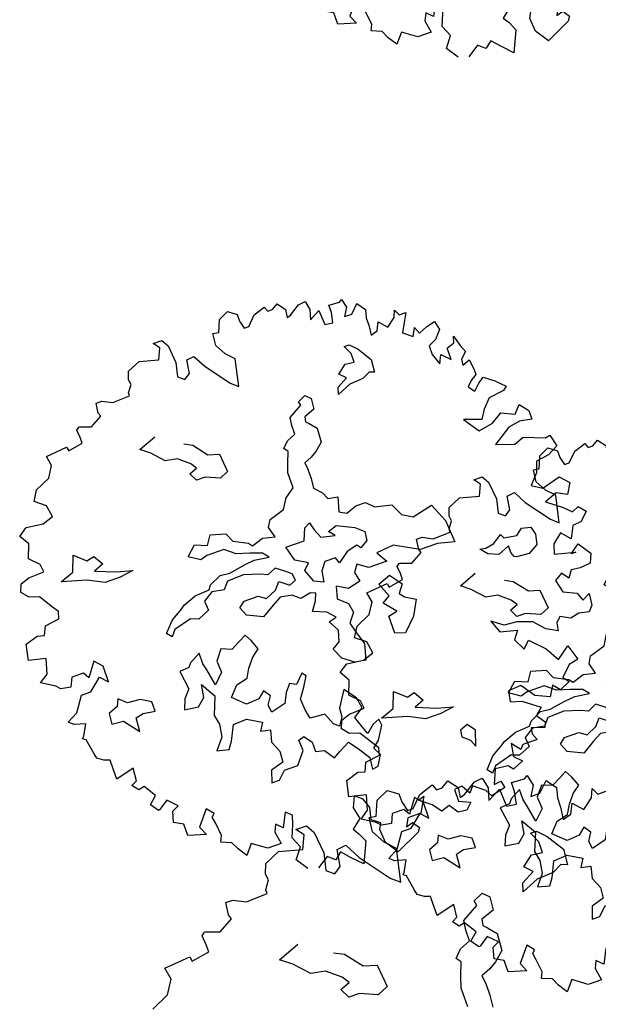
# Model space of a CAD drawing. Units: metres. Extents: x 1705 to 2279, y 410 to 811.
# Drawn here: x 1934 to 1939, y 655 to 663 of the extents above; entities that cross this region are included whole.
import ezdxf

# ---------------------------------------------------------------- set-up
doc = ezdxf.new("R2010")
doc.units = ezdxf.units.M
for name, color, linetype in [('BLUE', 5, 'Continuous'), ('G', 76, 'Continuous'), ('G1', 112, 'Continuous')]:
    doc.layers.add(name, color=color, linetype=linetype)

# ---------------------------------------------------------------- blocks, each defined once
blk = doc.blocks.new('TREE-1')
at = {"layer": 'G'}
for p, q in [((6.515, -1.05), (6.696, -0.962)), ((6.696, -0.962), (6.841, -1.065)), ((5.265, -1.065), (5.426, -1.065)), ((5.353, -1.174), (5.265, -1.065)), ((5.265, -1.371), (5.353, -1.174)), ((5.426, -1.065), (5.499, -1.19)), ((5.499, -1.19), (5.535, -1.517)), ((6.427, -1.262), (6.515, -1.05)), ((6.841, -1.065), (6.841, -1.19)), ((6.841, -1.19), (6.878, -1.335)), ((6.966, -1.335), (7.127, -1.174)), ((7.127, -1.174), (7.339, -1.102)), ((7.339, -1.102), (7.376, -1.19)), ((7.376, -1.19), (7.464, -1.19)), ((7.464, -1.19), (7.573, -1.122)), ((7.573, -1.122), (7.681, -1.262)), ((4.638, -1.532), (4.69, -1.387)), ((4.69, -1.387), (4.923, -1.283)), ((4.923, -1.283), (5.265, -1.371)), ((6.302, -1.46), (6.323, -1.247)), ((6.323, -1.247), (6.427, -1.262)), ((6.878, -1.335), (6.966, -1.335)), ((7.681, -1.262), (7.661, -1.408)), ((7.661, -1.408), (7.733, -1.387)), ((7.733, -1.387), (7.93, -1.262)), ((7.93, -1.262), (8.055, -1.247)), ((8.055, -1.247), (8.091, -1.408)), ((4.654, -1.62), (4.638, -1.532)), ((5.535, -1.517), (5.478, -1.766)), ((5.696, -1.781), (5.732, -1.532)), ((5.732, -1.532), (5.872, -1.517)), ((5.872, -1.517), (5.996, -1.745)), ((6.411, -1.657), (6.302, -1.46)), ((8.091, -1.408), (8.039, -1.584)), ((8.039, -1.584), (8.236, -1.48)), ((8.236, -1.48), (8.252, -1.745)), ((8.433, -1.444), (8.63, -1.46)), ((8.433, -1.584), (8.433, -1.444)), ((8.63, -1.46), (8.682, -1.423)), ((8.682, -1.423), (8.718, -1.584)), ((3.938, -1.911), (3.959, -1.729)), ((3.959, -1.729), (4.068, -1.729)), ((4.068, -1.729), (4.244, -1.817)), ((4.565, -1.745), (4.654, -1.62)), ((4.565, -1.802), (4.565, -1.745)), ((5.996, -1.745), (6.323, -2.175)), ((6.551, -1.802), (6.411, -1.657)), ((8.252, -1.745), (8.397, -1.766)), ((8.397, -1.766), (8.433, -1.584)), ((8.718, -1.584), (8.63, -1.729)), ((8.63, -1.729), (8.77, -1.729)), ((8.77, -1.729), (8.915, -1.584)), ((8.915, -1.584), (9.024, -1.729)), ((9.024, -1.729), (8.988, -1.875)), ((3.959, -1.978), (3.938, -1.911)), ((4.244, -1.817), (4.565, -1.802)), ((5.478, -1.766), (5.587, -1.854)), ((5.587, -1.854), (5.696, -1.781)), ((6.447, -2.284), (6.551, -1.802)), ((8.988, -1.875), (8.988, -2.015)), ((9.455, -2.035), (9.506, -1.911)), ((9.506, -1.911), (9.558, -2.015)), ((3.477, -2.072), (3.528, -2.035)), ((3.492, -2.212), (3.477, -2.072)), ((3.528, -2.035), (3.544, -2.035)), ((3.544, -2.035), (3.741, -2.103)), ((3.741, -2.103), (3.959, -1.978)), ((8.988, -2.015), (8.967, -2.196)), ((9.097, -2.16), (9.164, -2.015)), ((9.164, -2.015), (9.294, -2.16)), ((9.294, -2.16), (9.455, -2.035)), ((9.558, -2.015), (9.683, -2.015)), ((9.683, -2.015), (9.595, -2.175)), ((3.492, -2.321), (3.492, -2.212)), ((6.323, -2.175), (6.447, -2.284)), ((8.45, -2.23), (8.542, -2.23)), ((8.524, -2.388), (8.45, -2.23)), ((8.542, -2.23), (8.667, -2.355)), ((8.967, -2.196), (9.097, -2.16)), ((9.595, -2.175), (9.506, -2.336)), ((2.813, -2.336), (3.207, -2.3)), ((2.849, -2.518), (2.813, -2.336)), ((3.207, -2.3), (3.222, -2.372)), ((3.222, -2.372), (3.492, -2.321)), ((8.524, -2.55), (8.524, -2.388)), ((8.667, -2.355), (8.828, -2.605)), ((9.506, -2.336), (9.667, -2.466)), ((9.667, -2.466), (9.74, -2.321)), ((9.74, -2.321), (9.792, -2.445)), ((9.792, -2.445), (9.952, -2.372)), ((9.952, -2.372), (10.113, -2.336)), ((10.113, -2.336), (10.149, -2.497)), ((2.725, -2.715), (2.849, -2.518)), ((8.201, -2.659), (8.362, -2.531)), ((8.362, -2.531), (8.524, -2.55)), ((8.828, -2.605), (8.81, -2.836)), ((10.149, -2.497), (10.025, -2.642)), ((2.455, -2.839), (2.725, -2.715)), ((4.423, -2.766), (4.746, -2.641)), ((4.584, -2.891), (4.423, -2.766)), ((8.112, -2.873), (8.307, -2.766)), ((8.307, -2.766), (8.201, -2.659)), ((10.025, -2.642), (9.88, -2.715)), ((9.88, -2.715), (9.88, -2.876)), ((10.31, -2.803), (10.346, -2.694)), ((10.346, -2.694), (10.403, -2.891)), ((2.346, -3.021), (2.455, -2.839)), ((4.782, -3.104), (4.584, -2.891)), ((5.194, -2.928), (5.337, -2.998)), ((7.128, -3.104), (7.378, -2.961)), ((7.363, -2.888), (7.506, -2.818)), ((7.378, -2.961), (7.363, -2.888)), ((7.506, -2.818), (7.594, -2.906)), ((7.594, -2.906), (7.576, -3.104)), ((8.076, -2.998), (8.112, -2.873)), ((8.326, -2.891), (8.076, -2.998)), ((8.575, -2.873), (8.326, -2.891)), ((8.719, -2.803), (8.575, -2.873)), ((8.81, -2.836), (8.719, -2.803)), ((9.88, -2.876), (9.952, -3.073)), ((9.952, -3.073), (10.025, -2.927)), ((10.025, -2.927), (10.17, -3.073)), ((10.17, -2.855), (10.31, -2.803)), ((10.17, -3.073), (10.17, -2.855)), ((10.403, -2.891), (10.455, -3.021)), ((2.528, -3.161), (2.346, -3.021)), ((4.996, -3.141), (4.782, -3.104)), ((5.194, -3.303), (4.996, -3.141)), ((5.337, -2.998), (5.535, -3.248)), ((7.11, -3.248), (7.128, -3.104)), ((7.576, -3.104), (7.378, -3.175)), ((10.346, -3.125), (10.331, -3.234)), ((10.455, -3.021), (10.346, -3.125)), ((2.564, -3.379), (2.528, -3.161)), ((5.264, -3.409), (5.194, -3.303)), ((5.535, -3.248), (5.73, -3.303)), ((5.73, -3.303), (5.766, -3.644)), ((7.11, -3.409), (7.11, -3.248)), ((7.378, -3.175), (7.363, -3.266)), ((7.363, -3.266), (7.415, -3.318)), ((7.415, -3.318), (7.521, -3.443)), ((10.331, -3.234), (10.471, -3.182)), ((10.471, -3.182), (10.492, -3.358)), ((1.9, -3.519), (2.061, -3.41)), ((2.061, -3.41), (2.367, -3.446)), ((2.367, -3.446), (2.564, -3.379)), ((5.121, -3.464), (5.264, -3.409)), ((5.194, -3.607), (5.121, -3.464)), ((6.842, -3.586), (6.948, -3.479)), ((6.948, -3.479), (7.11, -3.409)), ((7.521, -3.443), (7.506, -3.696)), ((10.492, -3.467), (10.383, -3.54)), ((10.492, -3.358), (10.492, -3.467)), ((2.009, -3.7), (1.9, -3.519)), ((5.355, -3.607), (5.194, -3.607)), ((5.605, -3.714), (5.355, -3.607)), ((5.766, -3.644), (5.605, -3.714)), ((6.824, -3.854), (6.897, -3.659)), ((6.897, -3.659), (6.842, -3.586)), ((10.383, -3.54), (10.295, -3.628)), ((10.295, -3.628), (10.383, -3.737)), ((10.383, -3.737), (10.492, -3.628)), ((10.492, -3.628), (10.6, -3.555)), ((10.6, -3.555), (10.777, -3.68)), ((1.916, -3.949), (2.009, -3.7)), ((7.363, -3.821), (7.253, -3.891)), ((7.506, -3.696), (7.363, -3.821)), ((10.777, -3.68), (10.937, -3.84)), ((10.937, -3.84), (10.865, -3.897)), ((2.077, -4.11), (1.916, -3.949)), ((6.772, -4.016), (6.824, -3.854)), ((6.772, -4.302), (6.772, -4.016)), ((7.253, -3.891), (7.11, -3.946)), ((7.11, -3.946), (7.128, -4.071)), ((10.58, -3.934), (10.435, -4.095)), ((10.865, -3.897), (10.58, -3.934)), ((2.097, -4.255), (2.077, -4.11)), ((2.58, -4.43), (2.686, -4.144)), ((2.686, -4.144), (2.884, -4.324)), ((7.128, -4.071), (7.128, -4.25)), ((10.025, -4.146), (10.222, -4.432)), ((10.331, -4.255), (10.025, -4.146)), ((10.435, -4.095), (10.331, -4.255)), ((1.594, -4.468), (1.651, -4.323)), ((1.651, -4.323), (1.812, -4.271)), ((1.812, -4.271), (2.097, -4.255)), ((2.884, -4.324), (3.028, -4.287)), ((3.028, -4.287), (3.134, -4.467)), ((6.592, -4.427), (6.772, -4.302)), ((7.128, -4.25), (7.11, -4.427)), ((10.492, -4.38), (10.689, -4.255)), ((10.689, -4.255), (10.922, -4.359)), ((10.922, -4.359), (11.046, -4.219)), ((11.046, -4.219), (11.171, -4.38)), ((1.703, -4.592), (1.594, -4.468)), ((2.33, -4.522), (2.58, -4.43)), ((2.778, -4.647), (2.33, -4.522)), ((3.134, -4.467), (2.954, -4.537)), ((2.954, -4.537), (3.314, -4.68)), ((6.485, -4.607), (6.592, -4.427)), ((7.11, -4.427), (7.235, -4.555)), ((10.222, -4.432), (10.492, -4.38)), ((10.74, -4.541), (10.419, -4.753)), ((10.958, -4.504), (10.74, -4.541)), ((11.171, -4.541), (10.958, -4.504)), ((11.171, -4.38), (11.171, -4.541)), ((1.88, -4.65), (1.703, -4.592)), ((2.04, -4.899), (1.88, -4.65)), ((3.064, -4.79), (2.778, -4.647)), ((3.314, -4.68), (3.6, -4.753)), ((4.606, -4.842), (4.782, -4.68)), ((4.782, -4.68), (4.999, -4.769)), ((4.999, -4.769), (5.105, -4.607)), ((5.105, -4.607), (5.373, -4.68)), ((5.373, -4.68), (5.447, -4.842)), ((6.126, -4.823), (6.199, -4.698)), ((6.199, -4.698), (6.485, -4.607)), ((7.235, -4.555), (7.29, -4.68)), ((7.29, -4.68), (7.469, -4.714)), ((7.469, -4.714), (7.396, -4.967)), ((3.35, -4.79), (3.064, -4.79)), ((3.6, -4.753), (3.35, -4.79)), ((4.801, -4.967), (4.606, -4.842)), ((5.447, -4.842), (5.696, -4.967)), ((6.181, -5.018), (6.126, -4.823)), ((10.419, -4.753), (10.74, -4.862)), ((10.74, -4.862), (10.922, -4.79)), ((10.922, -4.79), (11.295, -4.935)), ((2.113, -5.007), (2.04, -4.899)), ((2.077, -5.132), (2.113, -5.007)), ((4.926, -4.93), (4.801, -4.967)), ((5.248, -4.93), (4.926, -4.93)), ((5.428, -5.073), (5.248, -4.93)), ((5.696, -4.967), (5.751, -5.037)), ((5.751, -5.037), (5.964, -4.967)), ((5.964, -4.967), (6.181, -5.018)), ((6.644, -5.253), (6.732, -5.04)), ((6.732, -5.04), (6.842, -4.985)), ((6.842, -4.985), (6.875, -5.128)), ((7.396, -4.967), (7.521, -5.037)), ((7.521, -5.037), (7.719, -4.967)), ((7.719, -4.967), (7.899, -4.967)), ((7.899, -4.967), (8.024, -5.092)), ((11.295, -4.935), (11.383, -4.914)), ((11.383, -4.914), (11.44, -5.132)), ((1.74, -5.329), (1.812, -5.168)), ((1.812, -5.168), (2.077, -5.132)), ((5.66, -5.143), (5.428, -5.073)), ((5.876, -5.217), (5.66, -5.143)), ((5.964, -5.323), (5.876, -5.217)), ((6.875, -5.128), (6.948, -5.29)), ((7.11, -5.238), (7.271, -5.183)), ((7.198, -5.345), (7.11, -5.238)), ((7.271, -5.183), (7.573, -5.326)), ((8.024, -5.092), (8.329, -5.162)), ((8.329, -5.162), (8.435, -5.378)), ((11.243, -5.236), (11.01, -5.272)), ((11.44, -5.132), (11.243, -5.236)), ((1.325, -5.651), (1.382, -5.365)), ((1.382, -5.365), (1.615, -5.293)), ((1.615, -5.293), (1.74, -5.329)), ((4.819, -5.448), (5.035, -5.342)), ((5.035, -5.342), (5.212, -5.36)), ((5.212, -5.36), (5.517, -5.305)), ((5.517, -5.305), (5.696, -5.287)), ((5.696, -5.287), (5.964, -5.323)), ((6.303, -5.253), (6.644, -5.253)), ((6.376, -5.524), (6.303, -5.253)), ((6.948, -5.29), (7.198, -5.345)), ((7.573, -5.326), (7.716, -5.451)), ((8.435, -5.378), (8.615, -5.485)), ((8.615, -5.485), (8.99, -5.396)), ((8.99, -5.396), (9.133, -5.735)), ((11.01, -5.272), (10.937, -5.469)), ((4.264, -5.628), (4.496, -5.54)), ((4.496, -5.54), (4.767, -5.521)), ((4.801, -5.573), (4.624, -5.683)), ((4.767, -5.521), (4.819, -5.448)), ((5.017, -5.61), (4.801, -5.573)), ((5.124, -5.485), (5.017, -5.61)), ((5.428, -5.467), (5.124, -5.485)), ((5.715, -5.558), (5.428, -5.467)), ((5.84, -5.61), (5.715, -5.558)), ((6.001, -5.54), (5.84, -5.61)), ((6.144, -5.646), (6.001, -5.54)), ((6.589, -5.649), (6.376, -5.524)), ((7.716, -5.451), (7.701, -5.613)), ((10.937, -5.469), (10.777, -5.651)), ((1.631, -5.723), (1.325, -5.651)), ((1.558, -5.988), (1.631, -5.723)), ((3.978, -5.808), (4.158, -5.701)), ((4.158, -5.701), (4.264, -5.628)), ((4.624, -5.683), (4.639, -5.86)), ((6.251, -5.735), (6.144, -5.646)), ((6.269, -5.86), (6.251, -5.735)), ((6.482, -5.756), (6.589, -5.649)), ((6.571, -5.988), (6.482, -5.756)), ((6.875, -5.719), (6.769, -5.863)), ((7.073, -5.719), (6.875, -5.719)), ((7.11, -5.826), (7.073, -5.719)), ((7.305, -5.683), (7.11, -5.826)), ((7.503, -5.631), (7.305, -5.683)), ((7.558, -5.701), (7.503, -5.631)), ((7.701, -5.613), (7.558, -5.701)), ((9.133, -5.735), (9.169, -6.149)), ((10.777, -5.651), (10.958, -5.76)), ((10.958, -5.76), (11.295, -5.666)), ((11.295, -5.666), (11.44, -5.827)), ((3.798, -6.003), (3.978, -5.808)), ((4.283, -5.896), (3.96, -5.988)), ((4.426, -5.951), (4.283, -5.896)), ((4.639, -5.86), (4.426, -5.951)), ((5.178, -6.003), (5.285, -5.915)), ((5.285, -5.915), (5.553, -5.915)), ((5.553, -5.915), (5.678, -6.003)), ((5.678, -6.003), (5.876, -5.915)), ((5.876, -5.915), (5.983, -5.79)), ((5.983, -5.79), (6.144, -5.915)), ((6.144, -5.915), (6.269, -5.86)), ((6.769, -5.863), (6.732, -6.061)), ((8.112, -5.844), (7.792, -5.878)), ((7.792, -5.878), (7.917, -6.076)), ((8.542, -6.076), (8.112, -5.844)), ((11.155, -5.92), (10.922, -6.009)), ((11.332, -6.009), (11.155, -5.92)), ((11.44, -5.827), (11.332, -6.009)), ((1.397, -6.097), (1.558, -5.988)), ((1.631, -6.242), (1.397, -6.097)), ((2.419, -6.045), (2.237, -6.294)), ((2.543, -6.185), (2.419, -6.045)), ((3.871, -6.094), (3.798, -6.003)), ((3.96, -5.988), (3.871, -6.094)), ((5.248, -6.164), (5.178, -6.003)), ((5.913, -6.058), (5.751, -6.149)), ((6.126, -6.094), (5.913, -6.058)), ((6.251, -6.201), (6.126, -6.094)), ((6.732, -6.061), (6.571, -5.988)), ((7.396, -5.951), (7.308, -6.076)), ((7.308, -6.076), (7.345, -6.256)), ((7.576, -6.076), (7.396, -5.951)), ((7.917, -6.076), (7.576, -6.076)), ((8.865, -6.076), (8.542, -6.076)), ((9.169, -6.149), (8.865, -6.076)), ((10.922, -6.009), (11.186, -6.206)), ((1.703, -6.315), (1.631, -6.242)), ((1.952, -6.185), (1.88, -6.346)), ((2.17, -6.185), (1.952, -6.185)), ((2.237, -6.294), (2.17, -6.185)), ((2.543, -6.475), (2.543, -6.185)), ((5.517, -6.292), (5.248, -6.164)), ((5.751, -6.149), (5.517, -6.292)), ((6.449, -6.164), (6.251, -6.201)), ((6.537, -6.201), (6.449, -6.164)), ((6.485, -6.326), (6.537, -6.201)), ((6.915, -6.201), (6.86, -6.417)), ((7.11, -6.308), (6.915, -6.201)), ((7.345, -6.256), (7.11, -6.308)), ((9.812, -6.402), (9.974, -6.292)), ((9.974, -6.292), (10.01, -6.366)), ((11.186, -6.206), (11.316, -6.33)), ((11.316, -6.33), (11.44, -6.278)), ((11.44, -6.278), (11.549, -6.403)), ((1.88, -6.346), (1.703, -6.315)), ((2.186, -6.543), (2.419, -6.346)), ((2.419, -6.346), (2.543, -6.475)), ((6.376, -6.488), (6.485, -6.326)), ((6.86, -6.417), (7.022, -6.561)), ((7.646, -6.417), (7.878, -6.329)), ((7.753, -6.67), (7.646, -6.417)), ((7.878, -6.329), (8.039, -6.545)), ((9.651, -6.545), (9.544, -6.417)), ((9.544, -6.417), (9.651, -6.436)), ((9.651, -6.436), (9.812, -6.402)), ((10.01, -6.366), (10.242, -6.402)), ((10.242, -6.402), (10.367, -6.311)), ((10.367, -6.311), (10.528, -6.347)), ((10.528, -6.347), (10.565, -6.491)), ((11.549, -6.403), (11.404, -6.543)), ((1.828, -6.812), (2.009, -6.543)), ((2.009, -6.543), (2.186, -6.543)), ((4.03, -6.634), (3.975, -6.704)), ((4.228, -6.527), (4.03, -6.634)), ((4.228, -6.722), (4.228, -6.527)), ((4.621, -6.579), (4.478, -6.759)), ((4.801, -6.652), (4.621, -6.579)), ((4.977, -6.561), (4.801, -6.652)), ((5.105, -6.491), (4.977, -6.561)), ((5.175, -6.616), (5.105, -6.491)), ((5.248, -6.795), (5.175, -6.616)), ((6.61, -6.579), (6.376, -6.488)), ((6.735, -6.722), (6.61, -6.579)), ((7.022, -6.561), (7.058, -6.737)), ((8.039, -6.545), (7.933, -6.689)), ((9.831, -6.616), (9.651, -6.545)), ((10.044, -6.527), (9.831, -6.616)), ((10.044, -6.652), (10.044, -6.527)), ((10.565, -6.491), (10.528, -6.67)), ((10.989, -6.615), (10.813, -6.761)), ((11.135, -6.776), (10.989, -6.615)), ((11.243, -6.564), (11.135, -6.776)), ((11.404, -6.543), (11.243, -6.564)), ((1.631, -6.921), (1.828, -6.812)), ((2.598, -6.814), (2.543, -6.939)), ((2.741, -6.939), (2.598, -6.814)), ((3.975, -6.704), (3.798, -6.722)), ((3.798, -6.722), (3.85, -7.064)), ((4.261, -6.847), (4.228, -6.722)), ((4.478, -6.759), (4.496, -6.975)), ((5.105, -6.902), (5.248, -6.795)), ((6.592, -6.756), (6.735, -6.722)), ((6.699, -6.954), (6.592, -6.756)), ((7.058, -6.737), (6.933, -6.899)), ((7.61, -6.759), (7.753, -6.67)), ((7.789, -6.975), (7.61, -6.759)), ((7.933, -6.689), (8.003, -6.777)), ((8.003, -6.777), (8.182, -6.884)), ((10.08, -6.74), (10.044, -6.652)), ((10.117, -6.759), (10.08, -6.74)), ((10.348, -6.777), (10.117, -6.759)), ((10.528, -6.67), (10.348, -6.777)), ((10.813, -6.761), (10.761, -6.937)), ((1.719, -6.994), (1.631, -6.921)), ((2.543, -6.939), (2.366, -7.009)), ((2.973, -6.957), (2.741, -6.939)), ((3.152, -7.064), (2.973, -6.957)), ((4.316, -7.152), (4.261, -6.847)), ((4.496, -6.975), (4.316, -7.152)), ((4.977, -7.064), (5.105, -6.902)), ((6.644, -7.152), (6.699, -6.954)), ((6.933, -6.899), (6.985, -7.097)), ((7.628, -7.009), (7.789, -6.975)), ((8.182, -6.884), (8.039, -7.152)), ((10.761, -6.937), (11.135, -7.03)), ((11.046, -7.03), (11.223, -6.901)), ((11.223, -6.901), (11.383, -7.134)), ((1.916, -7.046), (1.719, -6.994)), ((1.812, -7.243), (1.916, -7.046)), ((2.366, -7.009), (2.348, -7.207)), ((3.152, -7.243), (3.152, -7.064)), ((3.85, -7.064), (3.725, -7.207)), ((4.048, -7.295), (4.085, -7.064)), ((4.085, -7.064), (4.246, -7.332)), ((4.889, -7.225), (4.977, -7.064)), ((6.501, -7.24), (6.644, -7.152)), ((6.985, -7.097), (7.058, -7.329)), ((7.628, -7.332), (7.628, -7.009)), ((8.039, -7.152), (7.808, -7.387)), ((11.135, -7.03), (11.046, -7.03)), ((11.383, -7.134), (11.316, -7.295)), ((1.776, -7.279), (1.812, -7.243)), ((1.828, -7.316), (1.776, -7.279)), ((1.88, -7.601), (1.828, -7.316)), ((2.348, -7.207), (2.561, -7.225)), ((2.561, -7.225), (2.778, -7.493)), ((2.778, -7.493), (2.796, -7.243)), ((2.796, -7.243), (2.939, -7.207)), ((2.939, -7.207), (3.152, -7.243)), ((3.725, -7.207), (3.655, -7.387)), ((3.905, -7.42), (4.048, -7.295)), ((4.246, -7.332), (4.118, -7.655)), ((4.514, -7.457), (4.676, -7.277)), ((4.676, -7.277), (4.889, -7.225)), ((6.592, -7.438), (6.501, -7.24)), ((7.058, -7.329), (6.985, -7.615)), ((7.808, -7.387), (7.628, -7.332)), ((10.777, -7.295), (10.632, -7.388)), ((10.865, -7.425), (10.777, -7.295)), ((10.958, -7.295), (10.865, -7.425)), ((11.119, -7.316), (10.958, -7.295)), ((11.316, -7.295), (11.119, -7.316)), ((3.655, -7.387), (3.905, -7.42)), ((4.728, -7.655), (4.514, -7.457)), ((5.836, -7.457), (5.678, -7.618)), ((5.891, -7.53), (5.836, -7.457)), ((6.787, -7.582), (6.592, -7.438)), ((10.632, -7.388), (10.689, -7.616)), ((1.9, -7.689), (1.88, -7.601)), ((2.009, -7.762), (1.9, -7.689)), ((4.118, -7.655), (4.155, -7.835)), ((4.962, -7.637), (4.728, -7.655)), ((5.087, -7.53), (4.962, -7.637)), ((5.175, -7.655), (5.087, -7.53)), ((5.087, -7.798), (5.175, -7.655)), ((5.462, -7.691), (5.373, -7.868)), ((5.568, -7.563), (5.462, -7.691)), ((5.678, -7.618), (5.568, -7.563)), ((5.785, -7.707), (5.891, -7.53)), ((6.985, -7.615), (6.787, -7.582)), ((9.309, -7.689), (9.398, -7.922)), ((9.506, -7.834), (9.309, -7.689)), ((10.689, -7.616), (10.922, -7.725)), ((2.113, -7.798), (2.009, -7.762)), ((2.113, -7.98), (2.113, -7.798)), ((4.155, -7.835), (4.118, -8.066)), ((5.105, -7.941), (5.087, -7.798)), ((5.66, -7.886), (5.785, -7.707)), ((9.74, -7.85), (9.506, -7.834)), ((10.009, -7.943), (9.74, -7.85)), ((10.922, -7.725), (10.974, -7.871)), ((10.974, -7.871), (11.119, -7.798)), ((11.119, -7.798), (11.098, -8.011)), ((2.113, -8.156), (2.113, -7.98)), ((4.261, -8.191), (4.389, -7.923)), ((4.389, -7.923), (4.639, -7.905)), ((4.639, -7.905), (4.889, -8.048)), ((5.373, -7.868), (5.105, -7.941)), ((5.678, -8.103), (5.66, -7.886)), ((6.446, -7.978), (6.376, -8.085)), ((6.607, -8.191), (6.446, -7.978)), ((9.398, -7.922), (9.704, -7.995)), ((9.704, -7.995), (9.595, -8.14)), ((10.186, -8.14), (10.009, -7.943)), ((10.492, -8.011), (10.403, -8.104)), ((10.668, -8.104), (10.492, -8.011)), ((11.098, -8.011), (11.01, -8.104)), ((2.455, -8.068), (2.113, -8.156)), ((2.434, -8.301), (2.455, -8.068)), ((4.118, -8.066), (3.96, -8.264)), ((4.173, -8.316), (4.261, -8.191)), ((4.889, -8.048), (4.801, -8.191)), ((4.801, -8.191), (4.977, -8.228)), ((5.712, -8.264), (5.678, -8.103)), ((6.376, -8.085), (6.266, -8.264)), ((6.644, -8.389), (6.607, -8.191)), ((9.595, -8.14), (9.704, -8.353)), ((10.383, -8.244), (10.186, -8.14)), ((10.403, -8.104), (10.383, -8.244)), ((10.829, -8.068), (10.668, -8.104)), ((11.01, -8.104), (10.829, -8.068)), ((2.331, -8.353), (2.434, -8.301)), ((2.419, -8.462), (2.331, -8.353)), ((3.96, -8.264), (4.173, -8.316)), ((4.977, -8.228), (4.926, -8.441)), ((5.98, -8.28), (5.712, -8.264)), ((6.071, -8.496), (5.98, -8.28)), ((6.266, -8.264), (6.251, -8.423)), ((6.464, -8.514), (6.644, -8.389)), ((9.704, -8.353), (9.828, -8.229)), ((9.828, -8.229), (10.077, -8.477)), ((2.528, -8.441), (2.419, -8.462)), ((2.668, -8.659), (2.528, -8.441)), ((4.926, -8.441), (5.014, -8.639)), ((5.392, -8.566), (5.498, -8.533)), ((5.498, -8.533), (5.605, -8.676)), ((6.159, -8.566), (6.071, -8.496)), ((6.251, -8.423), (6.159, -8.566)), ((6.537, -8.709), (6.464, -8.514)), ((10.077, -8.477), (10.222, -8.726)), ((10.222, -8.726), (10.455, -8.55)), ((10.455, -8.55), (10.543, -8.835)), ((2.528, -8.784), (2.668, -8.659)), ((5.014, -8.639), (4.996, -8.837)), ((5.407, -8.764), (5.392, -8.566)), ((5.605, -8.676), (5.605, -8.853)), ((6.589, -8.853), (6.537, -8.709)), ((6.732, -8.728), (6.589, -8.853)), ((6.857, -8.676), (6.732, -8.728)), ((6.875, -8.801), (6.857, -8.676)), ((2.631, -8.924), (2.528, -8.784)), ((2.828, -8.799), (2.652, -8.924)), ((2.989, -8.96), (2.828, -8.799)), ((4.764, -8.907), (4.691, -9.124)), ((4.996, -8.837), (4.764, -8.907)), ((5.23, -8.981), (5.407, -8.764)), ((5.605, -8.853), (5.766, -8.889)), ((5.766, -8.889), (5.891, -9.069)), ((6.016, -8.996), (6.214, -8.889)), ((6.214, -8.889), (6.339, -9.051)), ((6.732, -9.032), (6.875, -8.801)), ((10.367, -8.872), (10.186, -9.053)), ((10.543, -8.835), (10.367, -8.872)), ((2.652, -8.924), (2.631, -8.924)), ((2.813, -9.214), (2.865, -9.017)), ((2.865, -9.017), (2.989, -8.96)), ((4.834, -9.124), (4.977, -8.981)), ((4.977, -8.981), (5.23, -8.981)), ((5.891, -9.069), (6.016, -8.996)), ((6.339, -9.051), (6.482, -9.267)), ((6.607, -9.139), (6.732, -9.032)), ((9.201, -8.96), (9.164, -9.157)), ((9.434, -8.944), (9.201, -8.96)), ((9.615, -9.193), (9.434, -8.944)), ((10.186, -9.053), (10.274, -9.157)), ((2.974, -9.302), (2.813, -9.214)), ((3.44, -9.178), (3.222, -9.447)), ((3.544, -9.302), (3.44, -9.178)), ((4.691, -9.124), (4.834, -9.124)), ((6.68, -9.282), (6.607, -9.139)), ((9.164, -9.157), (9.361, -9.214)), ((9.361, -9.214), (9.652, -9.427)), ((9.864, -9.302), (9.615, -9.193)), ((9.973, -9.121), (9.864, -9.302)), ((10.077, -9.25), (9.973, -9.121)), ((10.274, -9.157), (10.077, -9.25)), ((2.974, -9.515), (2.974, -9.302)), ((3.492, -9.354), (3.544, -9.302)), ((3.513, -9.479), (3.492, -9.354)), ((6.482, -9.267), (6.464, -9.48)), ((6.571, -9.462), (6.68, -9.282)), ((8.164, -9.337), (8.146, -9.462)), ((8.307, -9.282), (8.164, -9.337)), ((8.417, -9.426), (8.307, -9.282)), ((8.326, -9.697), (8.417, -9.426)), ((9.652, -9.427), (9.522, -9.536)), ((3.295, -9.608), (2.974, -9.515)), ((3.222, -9.447), (3.295, -9.608)), ((3.544, -9.712), (3.513, -9.479)), ((6.464, -9.48), (6.571, -9.462)), ((8.146, -9.462), (8.274, -9.569)), ((8.274, -9.569), (8.326, -9.697)), ((9.522, -9.536), (9.631, -9.696)), ((3.492, -9.821), (3.544, -9.712)), ((4.747, -9.696), (4.622, -9.945)), ((4.851, -9.785), (4.747, -9.696)), ((4.799, -9.945), (4.851, -9.785)), ((9.361, -9.712), (9.346, -9.821)), ((9.595, -9.785), (9.361, -9.712)), ((9.631, -9.696), (9.595, -9.785)), ((3.674, -9.894), (3.492, -9.821)), ((3.741, -10.034), (3.674, -9.894)), ((4.514, -9.836), (4.456, -9.966)), ((4.622, -9.945), (4.514, -9.836)), ((4.711, -10.163), (4.799, -9.945)), ((5.996, -9.821), (5.908, -10.018)), ((6.126, -9.93), (5.996, -9.821)), ((6.193, -10.106), (6.126, -9.93)), ((8.936, -9.857), (8.9, -10.091)), ((9.061, -10.018), (8.936, -9.857)), ((9.128, -9.945), (9.061, -10.018)), ((9.273, -9.945), (9.128, -9.945)), ((9.398, -9.945), (9.273, -9.945)), ((9.346, -9.821), (9.398, -9.945)), ((3.85, -10.194), (3.741, -10.034)), ((3.995, -10.018), (3.85, -10.194)), ((4.244, -10.194), (3.995, -10.018)), ((4.456, -9.966), (4.493, -10.194)), ((5.908, -10.018), (5.96, -10.231)), ((6.142, -10.324), (6.193, -10.106)), ((8.9, -10.091), (9.024, -10.215)), ((4.493, -10.194), (4.244, -10.194)), ((4.799, -10.36), (4.711, -10.163)), ((5.96, -10.231), (5.784, -10.376)), ((7.163, -10.231), (7.018, -10.5)), ((7.054, -10.267), (7.163, -10.231)), ((7.251, -10.428), (7.054, -10.267)), ((7.858, -10.288), (7.718, -10.303)), ((7.718, -10.303), (7.718, -10.521)), ((7.951, -10.449), (7.858, -10.288)), ((8.521, -10.194), (8.412, -10.449)), ((8.755, -10.215), (8.521, -10.194)), ((8.827, -10.303), (8.755, -10.215)), ((9.024, -10.215), (8.827, -10.303)), ((4.654, -10.557), (4.799, -10.36)), ((5.784, -10.376), (5.856, -10.485)), ((5.856, -10.485), (5.929, -10.646)), ((6.287, -10.428), (6.142, -10.324)), ((6.23, -10.537), (6.287, -10.428)), ((7.376, -10.589), (7.251, -10.428)), ((8.039, -10.34), (7.951, -10.449)), ((8.236, -10.5), (8.039, -10.34)), ((8.412, -10.449), (8.542, -10.428)), ((8.542, -10.428), (8.573, -10.557)), ((4.799, -10.77), (4.654, -10.557)), ((5.929, -10.646), (5.763, -11.019)), ((6.25, -10.786), (6.23, -10.537)), ((6.769, -10.5), (6.696, -10.646)), ((6.696, -10.646), (6.821, -10.609)), ((7.018, -10.5), (6.769, -10.5)), ((6.821, -10.609), (6.909, -10.734)), ((7.536, -10.537), (7.376, -10.589)), ((7.645, -10.698), (7.536, -10.537)), ((7.718, -10.521), (7.915, -10.609)), ((7.915, -10.609), (7.806, -10.718)), ((8.309, -10.625), (8.236, -10.5)), ((8.573, -10.557), (8.309, -10.625)), ((5.193, -10.682), (4.98, -10.822)), ((5.317, -10.786), (5.193, -10.682)), ((5.442, -10.682), (5.317, -10.786)), ((5.587, -10.843), (5.442, -10.682)), ((6.411, -11.019), (6.25, -10.786)), ((6.857, -10.806), (6.411, -11.019)), ((6.909, -10.734), (6.857, -10.806)), ((7.806, -10.718), (7.645, -10.698)), ((5.763, -11.019), (5.587, -10.843))]:
    blk.add_line(p, q, dxfattribs=at)
blk = doc.blocks.new('TREE-2')
at = {"layer": 'G1'}
for p, q in [((4.981, 0.143), (5.142, 0.143)), ((5.069, 0.034), (4.981, 0.143)), ((5.142, 0.143), (5.214, 0.018)), ((6.142, -0.054), (6.231, 0.158)), ((6.231, 0.158), (6.412, 0.246)), ((6.412, 0.246), (6.557, 0.143)), ((6.557, 0.143), (6.557, 0.018)), ((4.981, -0.163), (5.069, 0.034)), ((5.214, 0.018), (5.251, -0.309)), ((6.557, 0.018), (6.593, -0.127)), ((6.682, -0.127), (6.842, 0.034)), ((6.842, 0.034), (7.055, 0.106)), ((7.055, 0.106), (7.091, 0.018)), ((7.091, 0.018), (7.179, 0.018)), ((7.179, 0.018), (7.288, 0.086)), ((7.288, 0.086), (7.397, -0.054)), ((4.405, -0.179), (4.639, -0.075)), ((4.639, -0.075), (4.981, -0.163)), ((6.018, -0.252), (6.039, -0.039)), ((6.039, -0.039), (6.142, -0.054)), ((6.593, -0.127), (6.682, -0.127)), ((7.397, -0.054), (7.376, -0.2)), ((7.449, -0.179), (7.646, -0.054)), ((7.646, -0.054), (7.77, -0.039)), ((7.77, -0.039), (7.807, -0.2)), ((4.354, -0.324), (4.405, -0.179)), ((6.127, -0.449), (6.018, -0.252)), ((7.376, -0.2), (7.449, -0.179)), ((7.807, -0.2), (7.755, -0.376)), ((7.755, -0.376), (7.952, -0.272)), ((7.952, -0.272), (7.967, -0.537)), ((8.149, -0.236), (8.346, -0.252)), ((8.149, -0.376), (8.149, -0.236)), ((8.346, -0.252), (8.398, -0.215)), ((8.398, -0.215), (8.434, -0.376)), ((4.281, -0.537), (4.369, -0.412)), ((4.369, -0.412), (4.354, -0.324)), ((5.251, -0.309), (5.194, -0.558)), ((5.411, -0.573), (5.448, -0.324)), ((5.448, -0.324), (5.588, -0.309)), ((5.588, -0.309), (5.712, -0.537)), ((8.113, -0.558), (8.149, -0.376)), ((8.434, -0.376), (8.346, -0.521)), ((8.486, -0.521), (8.631, -0.376)), ((8.631, -0.376), (8.74, -0.521)), ((3.654, -0.703), (3.674, -0.521)), ((3.674, -0.521), (3.783, -0.521)), ((3.783, -0.521), (3.96, -0.609)), ((4.281, -0.594), (4.281, -0.537)), ((5.194, -0.558), (5.302, -0.646)), ((5.712, -0.537), (6.039, -0.967)), ((6.267, -0.594), (6.127, -0.449)), ((7.967, -0.537), (8.113, -0.558)), ((8.346, -0.521), (8.486, -0.521)), ((8.74, -0.521), (8.704, -0.666)), ((3.674, -0.77), (3.654, -0.703)), ((3.96, -0.609), (4.281, -0.594)), ((5.302, -0.646), (5.411, -0.573)), ((6.163, -1.076), (6.267, -0.594)), ((8.704, -0.666), (8.704, -0.807)), ((9.17, -0.827), (9.222, -0.703)), ((9.222, -0.703), (9.274, -0.807)), ((3.192, -0.864), (3.244, -0.827)), ((3.244, -0.827), (3.26, -0.827)), ((3.26, -0.827), (3.457, -0.895)), ((3.457, -0.895), (3.674, -0.77)), ((8.704, -0.807), (8.683, -0.988)), ((8.813, -0.952), (8.88, -0.807)), ((8.88, -0.807), (9.01, -0.952)), ((9.01, -0.952), (9.17, -0.827)), ((9.274, -0.807), (9.398, -0.807)), ((3.208, -1.004), (3.192, -0.864)), ((6.039, -0.967), (6.163, -1.076)), ((8.683, -0.988), (8.813, -0.952)), ((2.529, -1.128), (2.923, -1.092)), ((2.565, -1.31), (2.529, -1.128)), ((2.923, -1.092), (2.938, -1.164)), ((2.938, -1.164), (3.208, -1.113)), ((3.208, -1.113), (3.208, -1.004)), ((8.166, -1.022), (8.258, -1.022)), ((8.239, -1.18), (8.166, -1.022)), ((8.258, -1.022), (8.382, -1.147)), ((8.239, -1.342), (8.239, -1.18)), ((8.382, -1.147), (8.544, -1.397)), ((2.44, -1.507), (2.565, -1.31)), ((7.916, -1.451), (8.078, -1.323)), ((8.078, -1.323), (8.239, -1.342)), ((8.544, -1.397), (8.526, -1.628)), ((2.171, -1.631), (2.44, -1.507)), ((4.139, -1.558), (4.461, -1.433)), ((4.3, -1.683), (4.139, -1.558)), ((7.828, -1.665), (8.023, -1.558)), ((8.023, -1.558), (7.916, -1.451)), ((4.498, -1.896), (4.3, -1.683)), ((7.079, -1.68), (7.222, -1.61)), ((7.094, -1.753), (7.079, -1.68)), ((7.222, -1.61), (7.31, -1.698)), ((7.31, -1.698), (7.292, -1.896)), ((7.791, -1.79), (7.828, -1.665)), ((8.041, -1.683), (7.791, -1.79)), ((8.291, -1.665), (8.041, -1.683)), ((8.434, -1.595), (8.291, -1.665)), ((8.526, -1.628), (8.434, -1.595)), ((4.909, -1.72), (5.053, -1.79)), ((5.053, -1.79), (5.251, -2.04)), ((6.844, -1.896), (7.094, -1.753)), ((4.711, -1.933), (4.498, -1.896)), ((4.909, -2.095), (4.711, -1.933)), ((6.826, -2.04), (6.844, -1.896)), ((7.094, -1.966), (7.079, -2.058)), ((7.292, -1.896), (7.094, -1.966)), ((4.979, -2.201), (4.909, -2.095)), ((5.251, -2.04), (5.446, -2.095)), ((5.446, -2.095), (5.482, -2.436)), ((6.826, -2.201), (6.826, -2.04)), ((7.079, -2.058), (7.13, -2.11)), ((7.13, -2.11), (7.237, -2.235)), ((4.836, -2.256), (4.979, -2.201)), ((4.909, -2.399), (4.836, -2.256)), ((6.558, -2.378), (6.664, -2.271)), ((6.664, -2.271), (6.826, -2.201)), ((7.237, -2.235), (7.222, -2.488)), ((5.071, -2.399), (4.909, -2.399)), ((5.321, -2.506), (5.071, -2.399)), ((6.612, -2.451), (6.558, -2.378)), ((5.482, -2.436), (5.321, -2.506)), ((6.539, -2.646), (6.612, -2.451)), ((7.222, -2.488), (7.079, -2.613)), ((6.487, -2.808), (6.539, -2.646)), ((6.969, -2.683), (6.826, -2.738)), ((7.079, -2.613), (6.969, -2.683)), ((6.487, -3.094), (6.487, -2.808)), ((6.826, -2.738), (6.844, -2.863)), ((6.844, -2.863), (6.844, -3.042)), ((6.844, -3.042), (6.826, -3.219))]:
    blk.add_line(p, q, dxfattribs=at)

msp = doc.modelspace()

# ---------------------------------------------------------------- block references
at = {"layer": 'BLUE'}
for name, p, xscale, yscale, zscale, rotation in [('TREE-1', (1933.6128, 667.1133), 0.4950000000000574, 0.4949999999998909, 0.495, 19.1730692276572), ('TREE-1', (1932.293, 659.9841), 0.4950000000000574, 0.4949999999998909, 0.495, 19.1730692276572), ('TREE-1', (1935.1099, 658.7863), 0.4950000000000574, 0.4949999999998909, 0.495, 19.1730692276572), ('TREE-2', (1933.3528, 654.9952), 0.6075000000000488, 0.6075, 0.6075, 19.17306922766683)]:
    msp.add_blockref(name, p, dxfattribs=dict(at, xscale=xscale, yscale=yscale, zscale=zscale, rotation=rotation))

doc.saveas('drawing.dxf')
